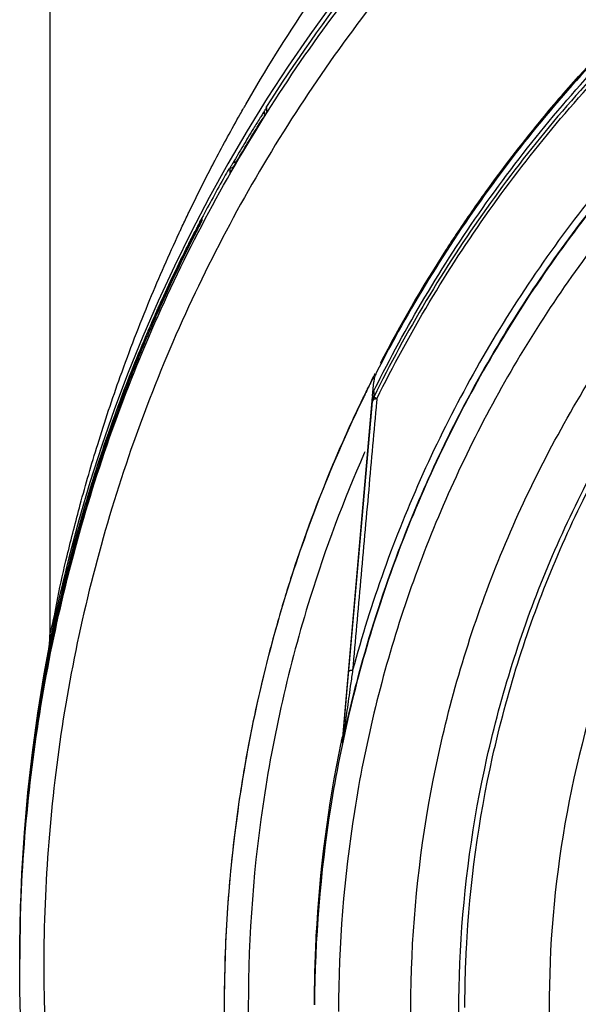
# Model space of a CAD drawing. Units: inches. Extents: x 1.2 to 15.8, y 0.3 to 10.5.
# Drawn here: x 12.3 to 12.4, y 6.8 to 6.9 of the extents above; entities that cross this region are included whole.
import ezdxf

# ---------------------------------------------------------------- set-up
doc = ezdxf.new("R2010")
doc.units = ezdxf.units.IN
doc.header["$LTSCALE"] = 0.935
doc.header["$MEASUREMENT"] = 0
doc.layers.get('0').update_dxf_attribs({"linetype": 'CONTINUOUS'})

msp = doc.modelspace()

# ---------------------------------------------------------------- linework, layer by layer
at = {"color": 7, "linetype": 'CONTINUOUS'}
for p, q in [((12.33909, 7.04132), (12.33909, 6.84172)), ((12.37416, 6.92785), (12.37416, 6.92742)), ((12.37454, 6.92846), (12.37455, 6.92847)), ((12.37455, 6.92847), (12.37455, 6.92785)), ((12.36853, 6.91851), (12.36853, 6.91769)), ((12.36383, 6.90971), (12.36244, 6.90698)), ((12.36395, 6.9103), (12.36395, 6.90995)), ((12.39188, 6.88134), (12.39208, 6.88362)), ((12.39208, 6.88204), (12.39208, 6.88113)), ((12.39186, 6.88115), (12.38704, 6.82604)), ((12.38782, 6.83397), (12.39188, 6.88043)), ((12.39188, 6.88134), (12.39188, 6.88043)), ((12.39208, 6.88113), (12.39188, 6.88043)), ((12.38716, 6.82638), (12.38782, 6.83397)), ((12.38697, 6.82557), (12.38697, 6.82455)), ((12.38704, 6.82502), (12.38716, 6.82638)), ((12.33423, 6.79379), (12.33423, 6.79516)), ((12.33417, 6.78968), (12.33417, 6.78984)), ((12.33417, 6.78814), (12.33417, 6.78829)), ((12.36764, 6.78197), (12.36764, 6.78189))]:
    msp.add_line(p, q, dxfattribs=at)
msp.add_arc((12.595, 6.79034), 0.26083, 0.8783, 180.096, dxfattribs=at)
for points, knots in [([(12.33417, 6.78812), (12.33417, 6.79058), (12.3344, 6.80648), (12.3375, 6.83575), (12.3479, 6.87485), (12.36418, 6.91181), (12.38588, 6.94574), (12.41249, 6.97591), (12.44346, 7.0017), (12.4781, 7.02246), (12.51554, 7.03765), (12.55481, 7.0469), (12.58162, 7.04896), (12.595, 7.04896)], [0, 0, 0, 0, 0.017969, 0.116408, 0.214889, 0.313345, 0.411279, 0.50889, 0.607038, 0.705451, 0.803779, 0.901965, 1, 1, 1, 1]), ([(12.85189, 6.78812), (12.85188, 6.80153), (12.84978, 6.82843), (12.84035, 6.86776), (12.82489, 6.90511), (12.80375, 6.93966), (12.77739, 6.97054), (12.74641, 6.99697), (12.7117, 7.01817), (12.67416, 7.03362), (12.63474, 7.04299), (12.59442, 7.04606), (12.55415, 7.04281), (12.51492, 7.03332), (12.47766, 7.01783), (12.44324, 6.9967), (12.41251, 6.97042), (12.38632, 6.93972), (12.36523, 6.90533), (12.34975, 6.86804), (12.34024, 6.82863), (12.33813, 6.80162), (12.33811, 6.78812)], [0, 0, 0, 0, 0.049894, 0.099909, 0.14991, 0.199692, 0.250023, 0.300358, 0.350602, 0.400746, 0.450787, 0.500741, 0.550631, 0.600481, 0.650319, 0.700192, 0.75015, 0.80016, 0.84973, 0.899659, 0.949784, 1, 1, 1, 1]), ([(12.50454, 7.03342), (12.50055, 7.03196), (12.48845, 7.02717), (12.46099, 7.01386), (12.42477, 6.98889), (12.39426, 6.95729), (12.37913, 6.93587), (12.37446, 6.92851)], [0, 0, 0, 0, 0.075061, 0.229572, 0.538031, 0.846238, 1, 1, 1, 1]), ([(12.52205, 6.99703), (12.51097, 6.99328), (12.48937, 6.98405), (12.45951, 6.9654), (12.43286, 6.94237), (12.41008, 6.91552), (12.39781, 6.89548), (12.3925, 6.88507)], [0, 0, 0, 0, 0.199993, 0.399997, 0.600004, 0.800008, 1, 1, 1, 1]), ([(12.39268, 6.88328), (12.39786, 6.89357), (12.41003, 6.91379), (12.43291, 6.94109), (12.46018, 6.96473), (12.49073, 6.98369), (12.51281, 6.99296), (12.52408, 6.99667)], [0, 0, 0, 0, 0.194211, 0.396155, 0.598103, 0.800048, 1, 1, 1, 1]), ([(12.52175, 6.99713), (12.51057, 6.99332), (12.48862, 6.98389), (12.45845, 6.96484), (12.43278, 6.94234), (12.41845, 6.92552), (12.41234, 6.91727)], [0, 0, 0, 0, 0.257726, 0.519149, 0.775998, 1, 1, 1, 1]), ([(12.52441, 6.99587), (12.51303, 6.99213), (12.49083, 6.98284), (12.46018, 6.96381), (12.43291, 6.94017), (12.40974, 6.91253), (12.39739, 6.89186), (12.39208, 6.88113)], [0, 0, 0, 0, 0.200001, 0.400001, 0.600001, 0.800001, 1, 1, 1, 1]), ([(12.3926, 6.88087), (12.39789, 6.89157), (12.41021, 6.91219), (12.43332, 6.93976), (12.46052, 6.96334), (12.49109, 6.98231), (12.51324, 6.99159), (12.52459, 6.99531)], [0, 0, 0, 0, 0.199999, 0.399999, 0.599999, 0.799999, 1, 1, 1, 1]), ([(12.595, 6.99324), (12.58388, 6.99324), (12.5616, 6.99149), (12.52903, 6.98367), (12.49808, 6.97085), (12.46952, 6.95335), (12.44405, 6.93159), (12.4223, 6.90612), (12.40479, 6.87756), (12.39197, 6.84661), (12.38424, 6.81439), (12.38246, 6.79248), (12.3824, 6.78172)], [0, 0, 0, 0, 0.100322, 0.200645, 0.300967, 0.40129, 0.501612, 0.601934, 0.702255, 0.802577, 0.902899, 1, 1, 1, 1]), ([(12.595, 6.98929), (12.58405, 6.98927), (12.56214, 6.98757), (12.53015, 6.97986), (12.49979, 6.96726), (12.4718, 6.95009), (12.44685, 6.92878), (12.42553, 6.90383), (12.40836, 6.87584), (12.39577, 6.84548), (12.38806, 6.81348), (12.38635, 6.79157), (12.38634, 6.78063)], [0, 0, 0, 0, 0.100297, 0.200397, 0.300348, 0.4002, 0.500002, 0.599803, 0.699655, 0.799605, 0.899704, 1, 1, 1, 1]), ([(12.5267, 6.98326), (12.51568, 6.97955), (12.4939, 6.97016), (12.46398, 6.95087), (12.43771, 6.92688), (12.41604, 6.89931), (12.39934, 6.86903), (12.39161, 6.84743), (12.38864, 6.83645)], [0, 0, 0, 0, 0.166426, 0.337582, 0.507161, 0.673245, 0.837218, 1, 1, 1, 1]), ([(12.38966, 6.83578), (12.39139, 6.84222), (12.3967, 6.85885), (12.40854, 6.88453), (12.42631, 6.91142), (12.44768, 6.93507), (12.47188, 6.95494), (12.49839, 6.97092), (12.51734, 6.97888), (12.52706, 6.98216)], [0, 0, 0, 0, 0.095777, 0.249976, 0.404663, 0.556898, 0.706003, 0.852662, 1, 1, 1, 1]), ([(12.57753, 6.58456), (12.56646, 6.58554), (12.54444, 6.5894), (12.51288, 6.60069), (12.4837, 6.61712), (12.45768, 6.63827), (12.43558, 6.66354), (12.41804, 6.69224), (12.40565, 6.72345), (12.39872, 6.75623), (12.39741, 6.78964), (12.40175, 6.82276), (12.41159, 6.85467), (12.42667, 6.88448), (12.44658, 6.91137), (12.47071, 6.93449), (12.49842, 6.95323), (12.52893, 6.96707), (12.56145, 6.97557), (12.58383, 6.97748), (12.595, 6.97748)], [0, 0, 0, 0, 0.055512, 0.111153, 0.166756, 0.2221, 0.277937, 0.333734, 0.38942, 0.444969, 0.500402, 0.555768, 0.611114, 0.666494, 0.721966, 0.777544, 0.83276, 0.888375, 0.944177, 1, 1, 1, 1]), ([(12.57534, 6.59271), (12.56478, 6.59382), (12.5438, 6.59782), (12.51383, 6.60901), (12.48615, 6.62508), (12.46157, 6.64557), (12.44078, 6.6699), (12.42437, 6.69737), (12.4128, 6.72721), (12.40641, 6.75857), (12.40538, 6.79055), (12.40974, 6.82226), (12.41935, 6.85278), (12.43396, 6.88125), (12.45314, 6.90687), (12.47635, 6.9289), (12.50293, 6.94672), (12.53213, 6.95982), (12.56311, 6.96784), (12.58438, 6.96964), (12.595, 6.96964)], [0, 0, 0, 0, 0.055556, 0.111112, 0.166667, 0.222223, 0.277778, 0.333334, 0.388889, 0.444445, 0.5, 0.555555, 0.61111, 0.666666, 0.722221, 0.777777, 0.833333, 0.888888, 0.944444, 1, 1, 1, 1]), ([(12.40701, 6.78126), (12.40701, 6.78446), (12.40736, 6.79825), (12.41067, 6.82248), (12.42022, 6.85287), (12.43474, 6.88122), (12.45381, 6.90673), (12.47691, 6.92867), (12.50336, 6.94642), (12.53242, 6.95947), (12.56325, 6.96745), (12.58443, 6.96925), (12.595, 6.96925)], [0, 0, 0, 0, 0.032586, 0.140076, 0.247566, 0.355056, 0.462547, 0.570037, 0.677528, 0.785018, 0.892509, 1, 1, 1, 1]), ([(12.37114, 6.92897), (12.37434, 6.93454), (12.38204, 6.94692), (12.39161, 6.95984), (12.39776, 6.96727), (12.39871, 6.96841)], [0, 0, 0, 0, 0.400044, 0.907373, 1, 1, 1, 1]), ([(12.595, 6.9556), (12.58489, 6.9556), (12.56459, 6.95383), (12.5351, 6.94593), (12.50745, 6.93303), (12.48243, 6.91551), (12.46081, 6.89389), (12.44325, 6.86877), (12.43036, 6.84102), (12.42251, 6.81152), (12.41991, 6.78117), (12.42259, 6.75087), (12.43047, 6.7215), (12.44332, 6.69392), (12.46079, 6.66894), (12.4823, 6.6474), (12.50723, 6.62989), (12.53487, 6.61694), (12.56444, 6.60897), (12.58483, 6.60718), (12.595, 6.60718)], [0, 0, 0, 0, 0.055506, 0.111149, 0.166754, 0.222084, 0.277931, 0.333744, 0.389439, 0.444991, 0.500419, 0.555775, 0.611112, 0.666485, 0.721955, 0.777531, 0.832729, 0.88835, 0.944165, 1, 1, 1, 1]), ([(12.42556, 6.93359), (12.42338, 6.93116), (12.41812, 6.92501), (12.41319, 6.9186), (12.41037, 6.91468)], [0, 0, 0, 0, 0.403428, 1, 1, 1, 1]), ([(12.36619, 6.91997), (12.3675, 6.92246), (12.36903, 6.92527), (12.37062, 6.92806), (12.37081, 6.92839)], [0, 0, 0, 0, 0.880953, 1, 1, 1, 1]), ([(12.37438, 6.92742), (12.37433, 6.92735), (12.37424, 6.92721), (12.37415, 6.92706), (12.37411, 6.92699)], [0, 0, 0, 0, 0.469674, 1, 1, 1, 1]), ([(12.369, 6.9185), (12.36953, 6.91943), (12.37061, 6.92127), (12.37171, 6.92311), (12.37227, 6.92402)], [0, 0, 0, 0, 0.5, 1, 1, 1, 1]), ([(12.37242, 6.92507), (12.37185, 6.92413), (12.37071, 6.92225), (12.3696, 6.92036), (12.36905, 6.91941)], [0, 0, 0, 0, 0.499215, 1, 1, 1, 1]), ([(12.36167, 6.91097), (12.36173, 6.91109), (12.36305, 6.91384), (12.36441, 6.91656), (12.36576, 6.91914)], [0, 0, 0, 0, 0.043968, 1, 1, 1, 1]), ([(12.36853, 6.91851), (12.36853, 6.9186), (12.36868, 6.91874), (12.36879, 6.91897), (12.36888, 6.91912), (12.36892, 6.91919)], [0, 0, 0, 0, 0.364812, 0.67156, 1, 1, 1, 1]), ([(12.36811, 6.91795), (12.36797, 6.91771), (12.36655, 6.91519), (12.36516, 6.91264), (12.36394, 6.91033)], [0, 0, 0, 0, 0.096033, 1, 1, 1, 1]), ([(12.369, 6.9185), (12.36892, 6.91837), (12.36878, 6.91809), (12.36867, 6.91798), (12.36853, 6.91764), (12.36853, 6.91769)], [0, 0, 0, 0, 0.469703, 0.840832, 1, 1, 1, 1]), ([(12.41037, 6.91468), (12.40882, 6.91252), (12.40662, 6.90934), (12.4045, 6.90611), (12.40384, 6.90508)], [0, 0, 0, 0, 0.686028, 1, 1, 1, 1]), ([(12.3624, 6.90733), (12.3627, 6.90792), (12.36309, 6.90868), (12.36349, 6.90943), (12.36357, 6.90959)], [0, 0, 0, 0, 0.783743, 1, 1, 1, 1]), ([(12.36395, 6.90995), (12.36374, 6.90954), (12.36351, 6.90909), (12.36329, 6.90864), (12.36327, 6.90861)], [0, 0, 0, 0, 0.928012, 1, 1, 1, 1]), ([(12.36336, 6.90891), (12.36344, 6.90915), (12.36356, 6.90946), (12.3637, 6.90977), (12.36373, 6.90984)], [0, 0, 0, 0, 0.749664, 1, 1, 1, 1]), ([(12.33909, 6.84172), (12.33909, 6.84234), (12.33976, 6.84452), (12.34047, 6.84903), (12.34205, 6.85571), (12.34416, 6.86408), (12.34701, 6.87388), (12.35074, 6.88508), (12.35519, 6.89662), (12.35859, 6.90438), (12.36026, 6.90798)], [0, 0, 0, 0, 0.026789, 0.096408, 0.197192, 0.321254, 0.468131, 0.635914, 0.829118, 1, 1, 1, 1]), ([(12.33909, 6.83981), (12.34004, 6.84466), (12.34163, 6.85165), (12.34464, 6.86279), (12.34788, 6.87318), (12.35159, 6.88327), (12.35439, 6.89009), (12.35581, 6.89337), (12.35651, 6.89497), (12.35686, 6.89576), (12.35704, 6.89614), (12.35714, 6.89636), (12.35862, 6.89965), (12.36033, 6.90322), (12.36209, 6.90671), (12.36228, 6.90709)], [0, 0, 0, 0, 0.207611, 0.300812, 0.485094, 0.664971, 0.752347, 0.794697, 0.815455, 0.825712, 0.830808, 0.833348, 0.835882, 0.982072, 1, 1, 1, 1]), ([(12.36245, 6.907), (12.3622, 6.9065), (12.36038, 6.90288), (12.35862, 6.89915), (12.35714, 6.89585), (12.35704, 6.89563), (12.35686, 6.89524), (12.35651, 6.89445), (12.35601, 6.89331), (12.35541, 6.89193), (12.35461, 6.89005), (12.35361, 6.88765), (12.35124, 6.88174), (12.34789, 6.8726), (12.34398, 6.86006), (12.34116, 6.84906), (12.3397, 6.84226), (12.33921, 6.83979)], [0, 0, 0, 0, 0.023523, 0.170692, 0.173239, 0.175791, 0.180913, 0.19122, 0.212072, 0.233216, 0.254623, 0.298098, 0.342302, 0.522597, 0.707318, 0.894292, 1, 1, 1, 1]), ([(12.36228, 6.90711), (12.35808, 6.89884), (12.35425, 6.8902), (12.35091, 6.88137), (12.35085, 6.88121)], [0, 0, 0, 0, 0.982279, 1, 1, 1, 1]), ([(12.3925, 6.88507), (12.39244, 6.88495), (12.39234, 6.88472), (12.39226, 6.88448), (12.39222, 6.88436)], [0, 0, 0, 0, 0.500418, 1, 1, 1, 1]), ([(12.39222, 6.88436), (12.39219, 6.88424), (12.39213, 6.884), (12.39209, 6.88375), (12.39208, 6.88362)], [0, 0, 0, 0, 0.499583, 1, 1, 1, 1]), ([(12.39039, 6.88103), (12.38533, 6.87059), (12.37665, 6.84851), (12.36921, 6.81503), (12.36764, 6.79245), (12.36764, 6.78192)], [0, 0, 0, 0, 0.339467, 0.691856, 1, 1, 1, 1]), ([(12.39037, 6.88109), (12.39002, 6.88035), (12.38887, 6.87794), (12.38776, 6.87551), (12.38701, 6.87381)], [0, 0, 0, 0, 0.30554, 1, 1, 1, 1]), ([(12.39255, 6.88037), (12.39212, 6.87556), (12.39125, 6.86582), (12.38995, 6.85118), (12.38907, 6.84134), (12.38864, 6.83645)], [0, 0, 0, 0, 0.328152, 0.665802, 1, 1, 1, 1]), ([(12.39195, 6.88079), (12.39194, 6.88075), (12.39192, 6.88067), (12.3919, 6.88055), (12.39189, 6.88047), (12.39188, 6.88043)], [0, 0, 0, 0, 0.333333, 0.666667, 1, 1, 1, 1]), ([(12.39198, 6.8806), (12.39197, 6.8806), (12.39192, 6.88055), (12.39189, 6.88049), (12.39188, 6.88043)], [0, 0, 0, 0, 0.165562, 1, 1, 1, 1]), ([(12.39208, 6.88113), (12.39206, 6.88109), (12.39203, 6.88102), (12.39198, 6.8809), (12.39196, 6.88082), (12.39195, 6.88079)], [0, 0, 0, 0, 0.333333, 0.666667, 1, 1, 1, 1]), ([(12.3926, 6.88087), (12.39251, 6.88085), (12.39235, 6.88081), (12.39214, 6.88073), (12.39202, 6.88065), (12.39198, 6.8806)], [0, 0, 0, 0, 0.387507, 0.713637, 1, 1, 1, 1]), ([(12.3926, 6.88087), (12.3925, 6.8809), (12.39239, 6.88093), (12.39222, 6.8811), (12.39217, 6.88113)], [0, 0, 0, 0, 0.669605, 1, 1, 1, 1]), ([(12.34851, 6.87477), (12.34502, 6.86472), (12.34193, 6.85365), (12.33958, 6.84242), (12.33941, 6.84161)], [0, 0, 0, 0, 0.927366, 1, 1, 1, 1]), ([(12.38701, 6.87381), (12.38626, 6.87211), (12.38312, 6.86476), (12.38037, 6.85723), (12.37849, 6.85138)], [0, 0, 0, 0, 0.232354, 1, 1, 1, 1]), ([(12.39053, 6.87193), (12.38714, 6.86424), (12.38009, 6.84541), (12.37302, 6.81434), (12.37067, 6.77925), (12.37384, 6.74422), (12.38155, 6.71364), (12.38888, 6.69527), (12.39227, 6.68796)], [0, 0, 0, 0, 0.132906, 0.317727, 0.502579, 0.687495, 0.872502, 1, 1, 1, 1]), ([(12.37849, 6.85138), (12.37809, 6.85014), (12.3766, 6.84534), (12.37527, 6.8405), (12.37437, 6.83689)], [0, 0, 0, 0, 0.259604, 1, 1, 1, 1]), ([(12.33892, 6.83985), (12.33894, 6.83998), (12.33899, 6.84025), (12.33903, 6.8406), (12.33906, 6.84091), (12.33909, 6.84127), (12.33909, 6.84154), (12.33909, 6.84172)], [0, 0, 0, 0, 0.21441, 0.428693, 0.571549, 0.714405, 1, 1, 1, 1]), ([(12.37437, 6.83689), (12.37346, 6.83324), (12.37199, 6.82663), (12.37081, 6.81997), (12.37035, 6.817)], [0, 0, 0, 0, 0.55611, 1, 1, 1, 1]), ([(12.38864, 6.83645), (12.38859, 6.83644), (12.38849, 6.83643), (12.38836, 6.83641), (12.38824, 6.83639), (12.38815, 6.83636), (12.38806, 6.83633), (12.38803, 6.83628), (12.38802, 6.83626)], [0, 0, 0, 0, 0.2323, 0.436239, 0.609718, 0.751433, 0.904438, 1, 1, 1, 1]), ([(12.33803, 6.83409), (12.3373, 6.82991), (12.33602, 6.82132), (12.33474, 6.80824), (12.33432, 6.79935), (12.33423, 6.7949)], [0, 0, 0, 0, 0.322919, 0.661459, 1, 1, 1, 1]), ([(12.33426, 6.79566), (12.33437, 6.79965), (12.33478, 6.80807), (12.33604, 6.8209), (12.33736, 6.8297), (12.33814, 6.83408)], [0, 0, 0, 0, 0.309443, 0.654721, 1, 1, 1, 1]), ([(12.38826, 6.83382), (12.38807, 6.8325), (12.38781, 6.83065), (12.3875, 6.82838), (12.38738, 6.82742), (12.38732, 6.827)], [0, 0, 0, 0, 0.579568, 0.815593, 1, 1, 1, 1]), ([(12.38732, 6.827), (12.38731, 6.8269), (12.38726, 6.82654), (12.38718, 6.82596), (12.38712, 6.82549), (12.38709, 6.82526)], [0, 0, 0, 0, 0.179937, 0.611195, 1, 1, 1, 1]), ([(12.3824, 6.78172), (12.3824, 6.78547), (12.38278, 6.79985), (12.38462, 6.81417), (12.38677, 6.82458)], [0, 0, 0, 0, 0.260295, 1, 1, 1, 1]), ([(12.3359, 6.81972), (12.33534, 6.81489), (12.33462, 6.8067), (12.33429, 6.79848), (12.33422, 6.79513)], [0, 0, 0, 0, 0.591629, 1, 1, 1, 1]), ([(12.37035, 6.817), (12.36966, 6.81258), (12.36881, 6.8058), (12.36827, 6.79899), (12.36811, 6.79665)], [0, 0, 0, 0, 0.655523, 1, 1, 1, 1]), ([(12.37783, 6.64368), (12.37045, 6.65478), (12.35734, 6.67821), (12.34329, 6.71593), (12.3357, 6.75295), (12.33417, 6.77723), (12.33417, 6.78812)], [0, 0, 0, 0, 0.261609, 0.524085, 0.786614, 1, 1, 1, 1]), ([(12.33811, 6.78812), (12.33812, 6.77557), (12.33995, 6.75042), (12.34821, 6.71354), (12.36176, 6.67826), (12.37417, 6.6563), (12.38111, 6.64584)], [0, 0, 0, 0, 0.249992, 0.5, 0.750007, 1, 1, 1, 1]), ([(12.36764, 6.78192), (12.36764, 6.7807), (12.36774, 6.76751), (12.37013, 6.74244), (12.37885, 6.70864), (12.38782, 6.68762), (12.3928, 6.67793)], [0, 0, 0, 0, 0.033652, 0.366526, 0.697375, 1, 1, 1, 1])]:
    msp.add_open_spline(points, degree=3, knots=knots, dxfattribs=at)
for points in [[(12.37081, 6.92839), (12.37085, 6.92847), (12.37089, 6.92854), (12.37094, 6.92862)], [(12.37094, 6.92862), (12.371, 6.92874), (12.37107, 6.92885), (12.37114, 6.92897)], [(12.3736, 6.92697), (12.37356, 6.9269), (12.37351, 6.92683), (12.37347, 6.92675)], [(12.37382, 6.92732), (12.37375, 6.9272), (12.37368, 6.92709), (12.3736, 6.92697)], [(12.37402, 6.92764), (12.37395, 6.92753), (12.37389, 6.92742), (12.37382, 6.92732)], [(12.37411, 6.92699), (12.37406, 6.92691), (12.37401, 6.92683), (12.37396, 6.92675)], [(12.37416, 6.92785), (12.37411, 6.92778), (12.37407, 6.92771), (12.37402, 6.92764)], [(12.37416, 6.92785), (12.37419, 6.92791), (12.37422, 6.92796), (12.37426, 6.92801)], [(12.37426, 6.92801), (12.37429, 6.92806), (12.37432, 6.92811), (12.37435, 6.92816)], [(12.37435, 6.92816), (12.37438, 6.9282), (12.37441, 6.92825), (12.37443, 6.92829)], [(12.37446, 6.92755), (12.37443, 6.92751), (12.3744, 6.92746), (12.37438, 6.92742)], [(12.37443, 6.92829), (12.37446, 6.92834), (12.37452, 6.92848), (12.37453, 6.92846)], [(12.37455, 6.92769), (12.37455, 6.92764), (12.3745, 6.9276), (12.37446, 6.92755)], [(12.37227, 6.92402), (12.37278, 6.92486), (12.3733, 6.9257), (12.37382, 6.92653)], [(12.37347, 6.92675), (12.37312, 6.92619), (12.37277, 6.92563), (12.37242, 6.92507)], [(12.37382, 6.92653), (12.37387, 6.9266), (12.37391, 6.92668), (12.37396, 6.92675)], [(12.36576, 6.91914), (12.36587, 6.91935), (12.36598, 6.91957), (12.36609, 6.91978)], [(12.36609, 6.91978), (12.36612, 6.91984), (12.36616, 6.9199), (12.36619, 6.91997)], [(12.36892, 6.91919), (12.36896, 6.91926), (12.369, 6.91933), (12.36905, 6.91941)], [(12.36905, 6.91941), (12.36931, 6.91952), (12.36957, 6.91965), (12.36983, 6.91979)], [(12.36845, 6.91854), (12.36834, 6.91834), (12.36822, 6.91814), (12.36811, 6.91795)], [(12.36892, 6.91865), (12.36879, 6.9186), (12.36866, 6.91855), (12.36853, 6.91851)], [(12.36923, 6.91878), (12.36913, 6.91873), (12.36902, 6.91869), (12.36892, 6.91865)], [(12.36156, 6.91073), (12.3616, 6.91081), (12.36163, 6.91089), (12.36167, 6.91097)], [(12.36052, 6.90854), (12.36086, 6.90927), (12.36121, 6.91), (12.36156, 6.91073)], [(12.36367, 6.90981), (12.36353, 6.90954), (12.36338, 6.90926), (12.36324, 6.90899)], [(12.36357, 6.90959), (12.3637, 6.90983), (12.36383, 6.91006), (12.36395, 6.9103)], [(12.3638, 6.91005), (12.36375, 6.90997), (12.36371, 6.90989), (12.36367, 6.90981)], [(12.36373, 6.90984), (12.36376, 6.9099), (12.36379, 6.90996), (12.36382, 6.91002)], [(12.36394, 6.91033), (12.36389, 6.91024), (12.36384, 6.91014), (12.3638, 6.91005)], [(12.36382, 6.91002), (12.36386, 6.91011), (12.36391, 6.91021), (12.36395, 6.9103)], [(12.36026, 6.90798), (12.3603, 6.90807), (12.36035, 6.90816), (12.36039, 6.90825)], [(12.36039, 6.90825), (12.36043, 6.90835), (12.36048, 6.90844), (12.36052, 6.90854)], [(12.36256, 6.90766), (12.36254, 6.90762), (12.36252, 6.90758), (12.3625, 6.90754)], [(12.3631, 6.90871), (12.36292, 6.90836), (12.36274, 6.90801), (12.36256, 6.90766)], [(12.36274, 6.90756), (12.36269, 6.90747), (12.36265, 6.90738), (12.3626, 6.90729)], [(12.36327, 6.90861), (12.36309, 6.90826), (12.36291, 6.90791), (12.36274, 6.90756)], [(12.36324, 6.90899), (12.36319, 6.90889), (12.36314, 6.9088), (12.3631, 6.90871)], [(12.36325, 6.90858), (12.36329, 6.90869), (12.36332, 6.9088), (12.36336, 6.90891)], [(12.36242, 6.90738), (12.36237, 6.90729), (12.36232, 6.9072), (12.36228, 6.90711)], [(12.36228, 6.90709), (12.36232, 6.90717), (12.36236, 6.90725), (12.3624, 6.90733)], [(12.3625, 6.90754), (12.36247, 6.90749), (12.36244, 6.90743), (12.36242, 6.90738)], [(12.3626, 6.90729), (12.36255, 6.90719), (12.3625, 6.9071), (12.36245, 6.907)], [(12.40384, 6.90508), (12.39999, 6.8991), (12.39641, 6.89293), (12.39314, 6.8866)], [(12.39172, 6.88382), (12.39149, 6.88336), (12.39127, 6.88291), (12.39104, 6.88246)], [(12.39177, 6.88383), (12.39164, 6.88356), (12.3915, 6.88329), (12.39137, 6.88303)], [(12.39205, 6.88447), (12.39194, 6.88425), (12.39183, 6.88404), (12.39172, 6.88382)], [(12.39209, 6.88446), (12.39198, 6.88425), (12.39188, 6.88404), (12.39177, 6.88383)], [(12.39215, 6.88468), (12.39212, 6.88461), (12.39208, 6.88454), (12.39205, 6.88447)], [(12.3923, 6.88497), (12.39225, 6.88488), (12.3922, 6.88478), (12.39215, 6.88468)], [(12.39104, 6.88246), (12.39092, 6.88222), (12.39081, 6.88198), (12.39069, 6.88174)], [(12.39107, 6.88241), (12.39095, 6.88217), (12.39083, 6.88193), (12.39071, 6.88168)], [(12.39137, 6.88303), (12.39127, 6.88282), (12.39117, 6.88261), (12.39107, 6.88241)], [(12.39195, 6.8817), (12.39197, 6.88176), (12.39199, 6.88182), (12.39201, 6.88187)], [(12.39201, 6.88192), (12.39223, 6.88237), (12.39246, 6.88283), (12.39268, 6.88328)], [(12.39201, 6.88187), (12.39202, 6.88193), (12.39202, 6.88199), (12.39205, 6.88205)], [(12.35085, 6.88121), (12.35004, 6.87908), (12.34926, 6.87693), (12.34851, 6.87477)], [(12.39069, 6.88174), (12.39058, 6.88152), (12.39048, 6.8813), (12.39037, 6.88109)], [(12.39071, 6.88168), (12.3906, 6.88147), (12.3905, 6.88125), (12.39039, 6.88103)], [(12.39188, 6.88134), (12.39189, 6.8814), (12.39191, 6.88159), (12.39191, 6.88152)], [(12.39217, 6.88113), (12.39213, 6.88116), (12.3921, 6.88116), (12.39208, 6.88113)], [(12.3926, 6.88087), (12.39258, 6.8807), (12.39257, 6.88053), (12.39255, 6.88037)], [(12.39065, 6.87219), (12.39061, 6.87211), (12.39057, 6.87202), (12.39053, 6.87193)], [(12.33941, 6.84161), (12.33929, 6.841), (12.33917, 6.8404), (12.33905, 6.83979)], [(12.33814, 6.8347), (12.33844, 6.83641), (12.33875, 6.83811), (12.33909, 6.83981)], [(12.33921, 6.83979), (12.33883, 6.83789), (12.33847, 6.83599), (12.33814, 6.83408)], [(12.33881, 6.83856), (12.33862, 6.83759), (12.33844, 6.83663), (12.33827, 6.83566)], [(12.33905, 6.83979), (12.33897, 6.83938), (12.33889, 6.83897), (12.33881, 6.83856)], [(12.33827, 6.83566), (12.33821, 6.83534), (12.33815, 6.83503), (12.3381, 6.83471)], [(12.38707, 6.82501), (12.38784, 6.82862), (12.3887, 6.83221), (12.38966, 6.83578)], [(12.3886, 6.83618), (12.38849, 6.83539), (12.38837, 6.83461), (12.38826, 6.83382)], [(12.38864, 6.83645), (12.38863, 6.83636), (12.38861, 6.83627), (12.3886, 6.83618)], [(12.33796, 6.83389), (12.33714, 6.82919), (12.33646, 6.82446), (12.3359, 6.81972)], [(12.33799, 6.8341), (12.33798, 6.83403), (12.33797, 6.83396), (12.33796, 6.83389)], [(12.33806, 6.83448), (12.33804, 6.83436), (12.33801, 6.83423), (12.33799, 6.8341)], [(12.33814, 6.8347), (12.3381, 6.8345), (12.33806, 6.8343), (12.33803, 6.83409)], [(12.3381, 6.83471), (12.33809, 6.83463), (12.33807, 6.83456), (12.33806, 6.83448)], [(12.33814, 6.8347), (12.33818, 6.83469), (12.33822, 6.83468), (12.33826, 6.83467)], [(12.38686, 6.82505), (12.3869, 6.82522), (12.38694, 6.8254), (12.38697, 6.82557)], [(12.38701, 6.8258), (12.387, 6.82572), (12.38699, 6.82565), (12.38697, 6.82557)], [(12.38704, 6.82604), (12.38703, 6.82596), (12.38702, 6.82588), (12.38701, 6.8258)], [(12.38677, 6.82458), (12.38678, 6.82466), (12.3868, 6.82474), (12.38682, 6.82482)], [(12.38682, 6.82482), (12.38683, 6.8249), (12.38685, 6.82497), (12.38686, 6.82505)], [(12.38697, 6.82455), (12.38699, 6.82463), (12.387, 6.82471), (12.38701, 6.82479)], [(12.38697, 6.82455), (12.38699, 6.82463), (12.387, 6.82471), (12.38702, 6.82478)], [(12.38701, 6.82479), (12.38703, 6.82487), (12.38703, 6.82495), (12.38704, 6.82502)], [(12.38709, 6.82526), (12.38707, 6.8251), (12.38705, 6.82494), (12.38702, 6.82479)], [(12.38702, 6.82478), (12.38704, 6.82486), (12.38705, 6.82494), (12.38707, 6.82501)], [(12.38706, 6.82514), (12.38705, 6.8251), (12.38705, 6.82506), (12.38704, 6.82502)], [(12.38709, 6.82526), (12.38708, 6.82522), (12.38707, 6.82518), (12.38706, 6.82514)], [(12.36811, 6.79665), (12.3678, 6.79176), (12.36764, 6.78686), (12.36764, 6.78197)], [(12.33422, 6.79488), (12.33422, 6.79467), (12.33421, 6.79446), (12.33421, 6.79426)], [(12.33422, 6.79513), (12.33422, 6.79504), (12.33422, 6.79496), (12.33422, 6.79488)], [(12.33423, 6.79428), (12.33424, 6.79457), (12.33424, 6.79487), (12.33425, 6.79516)], [(12.33425, 6.79516), (12.33426, 6.79533), (12.33426, 6.7955), (12.33426, 6.79566)], [(12.3342, 6.79377), (12.33418, 6.79268), (12.33417, 6.79159), (12.33417, 6.7905)], [(12.33421, 6.79426), (12.33421, 6.79409), (12.3342, 6.79393), (12.3342, 6.79377)], [(12.33417, 6.7905), (12.33417, 6.79039), (12.33417, 6.79028), (12.33417, 6.79017)], [(12.33417, 6.79017), (12.33417, 6.79006), (12.33417, 6.78995), (12.33417, 6.78985)], [(12.33417, 6.78985), (12.33417, 6.78977), (12.33417, 6.78969), (12.33417, 6.78961)], [(12.33417, 6.78961), (12.33417, 6.78954), (12.33417, 6.78947), (12.33417, 6.7894)], [(12.33417, 6.7894), (12.33417, 6.78933), (12.33417, 6.78926), (12.33417, 6.78919)]]:
    msp.add_open_spline(points, degree=3, dxfattribs=at)

doc.saveas('drawing.dxf')
